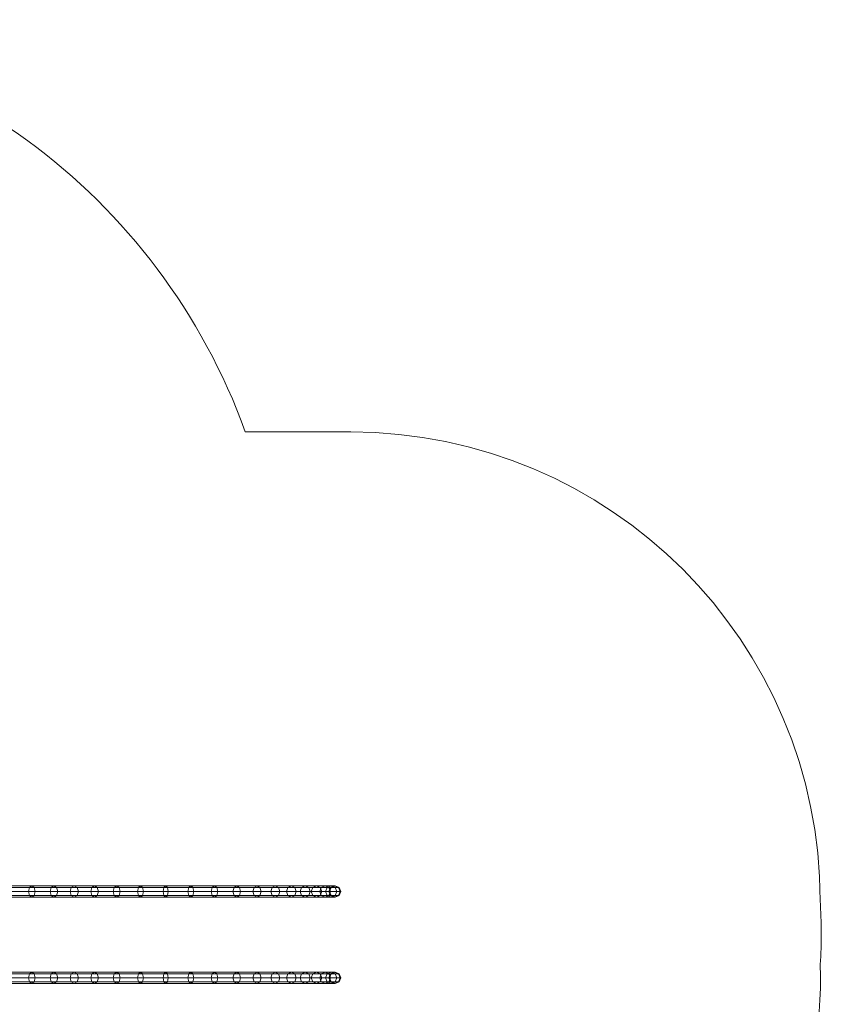
# Model space of a CAD drawing. Units: millimetres. Extents: x 729 to 8730, y 182 to 6883.
# Drawn here: x 6167 to 8730, y 3479 to 6628 of the extents above; entities that cross this region are included whole.
import ezdxf

# ---------------------------------------------------------------- set-up
doc = ezdxf.new("R2010")
doc.units = ezdxf.units.MM
doc.layers.add('beslag', color=254, linetype='Continuous', lineweight=9)
doc.layers.add('omkreds', color=7, linetype='Continuous', lineweight=9)

msp = doc.modelspace()

# ---------------------------------------------------------------- linework, layer by layer
at = {"layer": 'beslag'}
for points in [[(6123.1, 3853.3, 1531.2), (6198, 3853.3, 1481), (6194.9, 3840.5, 1476.8), (6120.3, 3840.5, 1526.6)], [(6129.7, 3858.6, 1542.1), (6205.6, 3858.6, 1491.3), (6198, 3853.3, 1481), (6123.1, 3853.3, 1531.2)], [(6136.2, 3853.3, 1553.1), (6213.2, 3853.3, 1501.6), (6205.6, 3858.6, 1491.3), (6129.7, 3858.6, 1542.1)], [(6139, 3840.5, 1557.6), (6216.4, 3840.5, 1505.9), (6213.2, 3853.3, 1501.6), (6136.2, 3853.3, 1553.1)], [(6198, 3853.3, 1481), (6267.8, 3853.3, 1424), (6264.3, 3840.5, 1420.1), (6194.9, 3840.5, 1476.8)], [(6205.6, 3858.6, 1491.3), (6276.4, 3858.6, 1433.5), (6267.8, 3853.3, 1424), (6198, 3853.3, 1481)], [(6213.2, 3853.3, 1501.6), (6285, 3853.3, 1443.1), (6276.4, 3858.6, 1433.5), (6205.6, 3858.6, 1491.3)], [(6216.4, 3840.5, 1505.9), (6288.5, 3840.5, 1447), (6285, 3853.3, 1443.1), (6213.2, 3853.3, 1501.6)], [(6267.8, 3853.3, 1424), (6331.8, 3853.3, 1360.5), (6327.9, 3840.5, 1357), (6264.3, 3840.5, 1420.1)], [(6276.4, 3858.6, 1433.5), (6341.3, 3858.6, 1369.2), (6331.8, 3853.3, 1360.5), (6267.8, 3853.3, 1424)], [(6285, 3853.3, 1443.1), (6350.7, 3853.3, 1377.8), (6341.3, 3858.6, 1369.2), (6276.4, 3858.6, 1433.5)], [(6288.5, 3840.5, 1447), (6354.6, 3840.5, 1381.4), (6350.7, 3853.3, 1377.8), (6285, 3853.3, 1443.1)], [(6394, 3840.5, 1291.4), (6327.9, 3840.5, 1357), (6331.8, 3853.3, 1360.5), (6397.6, 3853.3, 1295.3)], [(6397.6, 3853.3, 1295.3), (6331.8, 3853.3, 1360.5), (6341.3, 3858.6, 1369.2), (6406.2, 3858.6, 1304.8)], [(6406.2, 3858.6, 1304.8), (6341.3, 3858.6, 1369.2), (6350.7, 3853.3, 1377.8), (6414.7, 3853.3, 1314.3)], [(6414.7, 3853.3, 1314.3), (6350.7, 3853.3, 1377.8), (6354.6, 3840.5, 1381.4), (6418.3, 3840.5, 1318.3)], [(6466.2, 3840.5, 1232.5), (6394, 3840.5, 1291.4), (6397.6, 3853.3, 1295.3), (6469.3, 3853.3, 1236.7)], [(6469.3, 3853.3, 1236.7), (6397.6, 3853.3, 1295.3), (6406.2, 3858.6, 1304.8), (6476.9, 3858.6, 1247)], [(6476.9, 3858.6, 1247), (6406.2, 3858.6, 1304.8), (6414.7, 3853.3, 1314.3), (6484.6, 3853.3, 1257.3)], [(6484.6, 3853.3, 1257.3), (6414.7, 3853.3, 1314.3), (6418.3, 3840.5, 1318.3), (6487.7, 3840.5, 1261.6)], [(6543.6, 3840.5, 1180.7), (6466.2, 3840.5, 1232.5), (6469.3, 3853.3, 1236.7), (6546.3, 3853.3, 1185.3)], [(6546.3, 3853.3, 1185.3), (6469.3, 3853.3, 1236.7), (6476.9, 3858.6, 1247), (6552.9, 3858.6, 1196.2)], [(6552.9, 3858.6, 1196.2), (6476.9, 3858.6, 1247), (6484.6, 3853.3, 1257.3), (6559.5, 3853.3, 1207.2)], [(6559.5, 3853.3, 1207.2), (6484.6, 3853.3, 1257.3), (6487.7, 3840.5, 1261.6), (6562.2, 3840.5, 1211.7)], [(6625.6, 3840.5, 1136.7), (6543.6, 3840.5, 1180.7), (6546.3, 3853.3, 1185.3), (6627.9, 3853.3, 1141.5)], [(6627.9, 3853.3, 1141.5), (6546.3, 3853.3, 1185.3), (6552.9, 3858.6, 1196.2), (6633.4, 3858.6, 1153)], [(6633.4, 3858.6, 1153), (6552.9, 3858.6, 1196.2), (6559.5, 3853.3, 1207.2), (6638.9, 3853.3, 1164.6)], [(6638.9, 3853.3, 1164.6), (6559.5, 3853.3, 1207.2), (6562.2, 3840.5, 1211.7), (6641.2, 3840.5, 1169.3)], [(6627.9, 3853.3, 1141.5), (6707.4, 3853.3, 1098.8), (6704.6, 3840.5, 1094.3), (6625.6, 3840.5, 1136.7)], [(6633.4, 3858.6, 1153), (6713.9, 3858.6, 1109.8), (6707.4, 3853.3, 1098.8), (6627.9, 3853.3, 1141.5)], [(6638.9, 3853.3, 1164.6), (6720.5, 3853.3, 1120.7), (6713.9, 3858.6, 1109.8), (6633.4, 3858.6, 1153)], [(6641.2, 3840.5, 1169.3), (6723.3, 3840.5, 1125.3), (6720.5, 3853.3, 1120.7), (6638.9, 3853.3, 1164.6)], [(6707.4, 3853.3, 1098.8), (6782.3, 3853.3, 1048.7), (6779.1, 3840.5, 1044.4), (6704.6, 3840.5, 1094.3)], [(6713.9, 3858.6, 1109.8), (6789.9, 3858.6, 1059), (6782.3, 3853.3, 1048.7), (6707.4, 3853.3, 1098.8)], [(6720.5, 3853.3, 1120.7), (6797.5, 3853.3, 1069.3), (6789.9, 3858.6, 1059), (6713.9, 3858.6, 1109.8)], [(6723.3, 3840.5, 1125.3), (6800.7, 3840.5, 1073.5), (6797.5, 3853.3, 1069.3), (6720.5, 3853.3, 1120.7)], [(6782.3, 3853.3, 1048.7), (6852.1, 3853.3, 991.7), (6848.6, 3840.5, 987.7), (6779.1, 3840.5, 1044.4)], [(6789.9, 3858.6, 1059), (6860.7, 3858.6, 1001.2), (6852.1, 3853.3, 991.7), (6782.3, 3853.3, 1048.7)], [(6797.5, 3853.3, 1069.3), (6869.3, 3853.3, 1010.7), (6860.7, 3858.6, 1001.2), (6789.9, 3858.6, 1059)], [(6800.7, 3840.5, 1073.5), (6872.8, 3840.5, 1014.6), (6869.3, 3853.3, 1010.7), (6797.5, 3853.3, 1069.3)], [(6852.1, 3853.3, 991.7), (6916.1, 3853.3, 928.2), (6912.2, 3840.5, 924.6), (6848.6, 3840.5, 987.7)], [(6860.7, 3858.6, 1001.2), (6925.6, 3858.6, 936.8), (6916.1, 3853.3, 928.2), (6852.1, 3853.3, 991.7)], [(6869.3, 3853.3, 1010.7), (6935, 3853.3, 945.5), (6925.6, 3858.6, 936.8), (6860.7, 3858.6, 1001.2)], [(6872.8, 3840.5, 1014.6), (6938.9, 3840.5, 949.1), (6935, 3853.3, 945.5), (6869.3, 3853.3, 1010.7)], [(6916.1, 3853.3, 928.2), (6973.8, 3853.3, 858.9), (6969.6, 3840.5, 855.7), (6912.2, 3840.5, 924.6)], [(6925.6, 3858.6, 936.8), (6984, 3858.6, 866.6), (6973.8, 3853.3, 858.9), (6916.1, 3853.3, 928.2)], [(6935, 3853.3, 945.5), (6994.3, 3853.3, 874.3), (6984, 3858.6, 866.6), (6925.6, 3858.6, 936.8)], [(6938.9, 3840.5, 949.1), (6998.5, 3840.5, 877.5), (6994.3, 3853.3, 874.3), (6935, 3853.3, 945.5)], [(6973.8, 3853.3, 858.9), (7024.5, 3853.3, 784.3), (7020, 3840.5, 781.6), (6969.6, 3840.5, 855.7)], [(6984, 3858.6, 866.6), (7035.4, 3858.6, 791), (7024.5, 3853.3, 784.3), (6973.8, 3853.3, 858.9)], [(6994.3, 3853.3, 874.3), (7046.3, 3853.3, 797.7), (7035.4, 3858.6, 791), (6984, 3858.6, 866.6)], [(6998.5, 3840.5, 877.5), (7050.9, 3840.5, 800.5), (7046.3, 3853.3, 797.7), (6994.3, 3853.3, 874.3)], [(7024.5, 3853.3, 784.3), (7067.9, 3853.3, 705.3), (7063.2, 3840.5, 703), (7020, 3840.5, 781.6)], [(7035.4, 3858.6, 791), (7079.4, 3858.6, 710.9), (7067.9, 3853.3, 705.3), (7024.5, 3853.3, 784.3)], [(7046.3, 3853.3, 797.7), (7090.9, 3853.3, 716.5), (7079.4, 3858.6, 710.9), (7035.4, 3858.6, 791)], [(7050.9, 3840.5, 800.5), (7095.7, 3840.5, 718.9), (7090.9, 3853.3, 716.5), (7046.3, 3853.3, 797.7)], [(7067.9, 3853.3, 705.3), (7103.5, 3853.3, 622.5), (7098.5, 3840.5, 620.6), (7063.2, 3840.5, 703)], [(7079.4, 3858.6, 710.9), (7115.5, 3858.6, 626.9), (7103.5, 3853.3, 622.5), (7067.9, 3853.3, 705.3)], [(7090.9, 3853.3, 716.5), (7127.5, 3853.3, 631.4), (7115.5, 3858.6, 626.9), (7079.4, 3858.6, 710.9)], [(7095.7, 3840.5, 718.9), (7132.4, 3840.5, 633.3), (7127.5, 3853.3, 631.4), (7090.9, 3853.3, 716.5)], [(7103.5, 3853.3, 622.5), (7131, 3853.3, 536.6), (7125.9, 3840.5, 535.2), (7098.5, 3840.5, 620.6)], [(7115.5, 3858.6, 626.9), (7143.4, 3858.6, 539.9), (7131, 3853.3, 536.6), (7103.5, 3853.3, 622.5)], [(7127.5, 3853.3, 631.4), (7155.7, 3853.3, 543.2), (7143.4, 3858.6, 539.9), (7115.5, 3858.6, 626.9)], [(7131, 3853.3, 536.6), (7150.1, 3853.3, 448.5), (7144.9, 3840.5, 447.6), (7125.9, 3840.5, 535.2)], [(7132.4, 3840.5, 633.3), (7160.8, 3840.5, 544.6), (7155.7, 3853.3, 543.2), (7127.5, 3853.3, 631.4)], [(7143.4, 3858.6, 539.9), (7162.7, 3858.6, 450.6), (7150.1, 3853.3, 448.5), (7131, 3853.3, 536.6)], [(7155.7, 3853.3, 543.2), (7175.3, 3853.3, 452.7), (7162.7, 3858.6, 450.6), (7143.4, 3858.6, 539.9)], [(7150.1, 3853.3, 448.5), (7160.7, 3853.3, 359), (7155.4, 3840.5, 358.6), (7144.9, 3840.5, 447.6)], [(7162.7, 3858.6, 450.6), (7173.5, 3858.6, 359.9), (7160.7, 3853.3, 359), (7150.1, 3853.3, 448.5)], [(7160.7, 3853.3, 359), (7163, 3853.3, 293.4), (7157.7, 3840.5, 293.4), (7155.4, 3840.5, 358.6)], [(7160.8, 3840.5, 544.6), (7180.6, 3840.5, 453.6), (7175.3, 3853.3, 452.7), (7155.7, 3853.3, 543.2)], [(7163, 3853.3, -10.4), (7163, 3853.3, 293.4), (7157.7, 3840.5, 293.4), (7157.7, 3840.5, -10.4)], [(7173.5, 3858.6, 359.9), (7175.8, 3858.6, 293.4), (7163, 3853.3, 293.4), (7160.7, 3853.3, 359)], [(7175.3, 3853.3, 452.7), (7186.3, 3853.3, 360.8), (7173.5, 3858.6, 359.9), (7162.7, 3858.6, 450.6)], [(7175.8, 3858.6, -10.4), (7175.8, 3858.6, 293.4), (7163, 3853.3, 293.4), (7163, 3853.3, -10.4)], [(7186.3, 3853.3, 360.8), (7188.6, 3853.3, 293.4), (7175.8, 3858.6, 293.4), (7173.5, 3858.6, 359.9)], [(7180.6, 3840.5, 453.6), (7191.5, 3840.5, 361.1), (7186.3, 3853.3, 360.8), (7175.3, 3853.3, 452.7)], [(7188.6, 3853.3, -10.4), (7188.6, 3853.3, 293.4), (7175.8, 3858.6, 293.4), (7175.8, 3858.6, -10.4)], [(7191.5, 3840.5, 361.1), (7193.9, 3840.5, 293.4), (7188.6, 3853.3, 293.4), (7186.3, 3853.3, 360.8)], [(7193.9, 3840.5, -10.4), (7193.9, 3840.5, 293.4), (7188.6, 3853.3, 293.4), (7188.6, 3853.3, -10.4)], [(6120.3, 3840.5, 1526.6), (6194.9, 3840.5, 1476.8), (6198, 3827.7, 1481), (6123.1, 3827.7, 1531.2)], [(6123.1, 3827.7, 1531.2), (6198, 3827.7, 1481), (6205.6, 3822.4, 1491.3), (6129.7, 3822.4, 1542.1)], [(6129.7, 3822.4, 1542.1), (6205.6, 3822.4, 1491.3), (6213.2, 3827.7, 1501.6), (6136.2, 3827.7, 1553.1)], [(6136.2, 3827.7, 1553.1), (6213.2, 3827.7, 1501.6), (6216.4, 3840.5, 1505.9), (6139, 3840.5, 1557.6)], [(6194.9, 3840.5, 1476.8), (6264.3, 3840.5, 1420.1), (6267.8, 3827.7, 1424), (6198, 3827.7, 1481)], [(6198, 3827.7, 1481), (6267.8, 3827.7, 1424), (6276.4, 3822.4, 1433.5), (6205.6, 3822.4, 1491.3)], [(6205.6, 3822.4, 1491.3), (6276.4, 3822.4, 1433.5), (6285, 3827.7, 1443.1), (6213.2, 3827.7, 1501.6)], [(6213.2, 3827.7, 1501.6), (6285, 3827.7, 1443.1), (6288.5, 3840.5, 1447), (6216.4, 3840.5, 1505.9)], [(6264.3, 3840.5, 1420.1), (6327.9, 3840.5, 1357), (6331.8, 3827.7, 1360.5), (6267.8, 3827.7, 1424)], [(6267.8, 3827.7, 1424), (6331.8, 3827.7, 1360.5), (6341.3, 3822.4, 1369.2), (6276.4, 3822.4, 1433.5)], [(6276.4, 3822.4, 1433.5), (6341.3, 3822.4, 1369.2), (6350.7, 3827.7, 1377.8), (6285, 3827.7, 1443.1)], [(6285, 3827.7, 1443.1), (6350.7, 3827.7, 1377.8), (6354.6, 3840.5, 1381.4), (6288.5, 3840.5, 1447)], [(6397.6, 3827.7, 1295.3), (6331.8, 3827.7, 1360.5), (6327.9, 3840.5, 1357), (6394, 3840.5, 1291.4)], [(6406.2, 3822.4, 1304.8), (6341.3, 3822.4, 1369.2), (6331.8, 3827.7, 1360.5), (6397.6, 3827.7, 1295.3)], [(6414.7, 3827.7, 1314.3), (6350.7, 3827.7, 1377.8), (6341.3, 3822.4, 1369.2), (6406.2, 3822.4, 1304.8)], [(6418.3, 3840.5, 1318.3), (6354.6, 3840.5, 1381.4), (6350.7, 3827.7, 1377.8), (6414.7, 3827.7, 1314.3)], [(6469.3, 3827.7, 1236.7), (6397.6, 3827.7, 1295.3), (6394, 3840.5, 1291.4), (6466.2, 3840.5, 1232.5)], [(6476.9, 3822.4, 1247), (6406.2, 3822.4, 1304.8), (6397.6, 3827.7, 1295.3), (6469.3, 3827.7, 1236.7)], [(6484.6, 3827.7, 1257.3), (6414.7, 3827.7, 1314.3), (6406.2, 3822.4, 1304.8), (6476.9, 3822.4, 1247)], [(6487.7, 3840.5, 1261.6), (6418.3, 3840.5, 1318.3), (6414.7, 3827.7, 1314.3), (6484.6, 3827.7, 1257.3)], [(6546.3, 3827.7, 1185.3), (6469.3, 3827.7, 1236.7), (6466.2, 3840.5, 1232.5), (6543.6, 3840.5, 1180.7)], [(6552.9, 3822.4, 1196.2), (6476.9, 3822.4, 1247), (6469.3, 3827.7, 1236.7), (6546.3, 3827.7, 1185.3)], [(6559.5, 3827.7, 1207.2), (6484.6, 3827.7, 1257.3), (6476.9, 3822.4, 1247), (6552.9, 3822.4, 1196.2)], [(6562.2, 3840.5, 1211.7), (6487.7, 3840.5, 1261.6), (6484.6, 3827.7, 1257.3), (6559.5, 3827.7, 1207.2)], [(6627.9, 3827.7, 1141.5), (6546.3, 3827.7, 1185.3), (6543.6, 3840.5, 1180.7), (6625.6, 3840.5, 1136.7)], [(6633.4, 3822.4, 1153), (6552.9, 3822.4, 1196.2), (6546.3, 3827.7, 1185.3), (6627.9, 3827.7, 1141.5)], [(6638.9, 3827.7, 1164.6), (6559.5, 3827.7, 1207.2), (6552.9, 3822.4, 1196.2), (6633.4, 3822.4, 1153)], [(6641.2, 3840.5, 1169.3), (6562.2, 3840.5, 1211.7), (6559.5, 3827.7, 1207.2), (6638.9, 3827.7, 1164.6)], [(6625.6, 3840.5, 1136.7), (6704.6, 3840.5, 1094.3), (6707.4, 3827.7, 1098.8), (6627.9, 3827.7, 1141.5)], [(6627.9, 3827.7, 1141.5), (6707.4, 3827.7, 1098.8), (6713.9, 3822.4, 1109.8), (6633.4, 3822.4, 1153)], [(6633.4, 3822.4, 1153), (6713.9, 3822.4, 1109.8), (6720.5, 3827.7, 1120.7), (6638.9, 3827.7, 1164.6)], [(6638.9, 3827.7, 1164.6), (6720.5, 3827.7, 1120.7), (6723.3, 3840.5, 1125.3), (6641.2, 3840.5, 1169.3)], [(6704.6, 3840.5, 1094.3), (6779.1, 3840.5, 1044.4), (6782.3, 3827.7, 1048.7), (6707.4, 3827.7, 1098.8)], [(6707.4, 3827.7, 1098.8), (6782.3, 3827.7, 1048.7), (6789.9, 3822.4, 1059), (6713.9, 3822.4, 1109.8)], [(6713.9, 3822.4, 1109.8), (6789.9, 3822.4, 1059), (6797.5, 3827.7, 1069.3), (6720.5, 3827.7, 1120.7)], [(6720.5, 3827.7, 1120.7), (6797.5, 3827.7, 1069.3), (6800.7, 3840.5, 1073.5), (6723.3, 3840.5, 1125.3)], [(6779.1, 3840.5, 1044.4), (6848.6, 3840.5, 987.7), (6852.1, 3827.7, 991.7), (6782.3, 3827.7, 1048.7)], [(6782.3, 3827.7, 1048.7), (6852.1, 3827.7, 991.7), (6860.7, 3822.4, 1001.2), (6789.9, 3822.4, 1059)], [(6789.9, 3822.4, 1059), (6860.7, 3822.4, 1001.2), (6869.3, 3827.7, 1010.7), (6797.5, 3827.7, 1069.3)], [(6797.5, 3827.7, 1069.3), (6869.3, 3827.7, 1010.7), (6872.8, 3840.5, 1014.6), (6800.7, 3840.5, 1073.5)], [(6848.6, 3840.5, 987.7), (6912.2, 3840.5, 924.6), (6916.1, 3827.7, 928.2), (6852.1, 3827.7, 991.7)], [(6852.1, 3827.7, 991.7), (6916.1, 3827.7, 928.2), (6925.6, 3822.4, 936.8), (6860.7, 3822.4, 1001.2)], [(6860.7, 3822.4, 1001.2), (6925.6, 3822.4, 936.8), (6935, 3827.7, 945.5), (6869.3, 3827.7, 1010.7)], [(6869.3, 3827.7, 1010.7), (6935, 3827.7, 945.5), (6938.9, 3840.5, 949.1), (6872.8, 3840.5, 1014.6)], [(6912.2, 3840.5, 924.6), (6969.6, 3840.5, 855.7), (6973.8, 3827.7, 858.9), (6916.1, 3827.7, 928.2)], [(6916.1, 3827.7, 928.2), (6973.8, 3827.7, 858.9), (6984, 3822.4, 866.6), (6925.6, 3822.4, 936.8)], [(6925.6, 3822.4, 936.8), (6984, 3822.4, 866.6), (6994.3, 3827.7, 874.3), (6935, 3827.7, 945.5)], [(6935, 3827.7, 945.5), (6994.3, 3827.7, 874.3), (6998.5, 3840.5, 877.5), (6938.9, 3840.5, 949.1)], [(6969.6, 3840.5, 855.7), (7020, 3840.5, 781.6), (7024.5, 3827.7, 784.3), (6973.8, 3827.7, 858.9)], [(6973.8, 3827.7, 858.9), (7024.5, 3827.7, 784.3), (7035.4, 3822.4, 791), (6984, 3822.4, 866.6)], [(6984, 3822.4, 866.6), (7035.4, 3822.4, 791), (7046.3, 3827.7, 797.7), (6994.3, 3827.7, 874.3)], [(6994.3, 3827.7, 874.3), (7046.3, 3827.7, 797.7), (7050.9, 3840.5, 800.5), (6998.5, 3840.5, 877.5)], [(7020, 3840.5, 781.6), (7063.2, 3840.5, 703), (7067.9, 3827.7, 705.3), (7024.5, 3827.7, 784.3)], [(7024.5, 3827.7, 784.3), (7067.9, 3827.7, 705.3), (7079.4, 3822.4, 710.9), (7035.4, 3822.4, 791)], [(7035.4, 3822.4, 791), (7079.4, 3822.4, 710.9), (7090.9, 3827.7, 716.5), (7046.3, 3827.7, 797.7)], [(7046.3, 3827.7, 797.7), (7090.9, 3827.7, 716.5), (7095.7, 3840.5, 718.9), (7050.9, 3840.5, 800.5)], [(7063.2, 3840.5, 703), (7098.5, 3840.5, 620.6), (7103.5, 3827.7, 622.5), (7067.9, 3827.7, 705.3)], [(7067.9, 3827.7, 705.3), (7103.5, 3827.7, 622.5), (7115.5, 3822.4, 626.9), (7079.4, 3822.4, 710.9)], [(7079.4, 3822.4, 710.9), (7115.5, 3822.4, 626.9), (7127.5, 3827.7, 631.4), (7090.9, 3827.7, 716.5)], [(7090.9, 3827.7, 716.5), (7127.5, 3827.7, 631.4), (7132.4, 3840.5, 633.3), (7095.7, 3840.5, 718.9)], [(7098.5, 3840.5, 620.6), (7125.9, 3840.5, 535.2), (7131, 3827.7, 536.6), (7103.5, 3827.7, 622.5)], [(7103.5, 3827.7, 622.5), (7131, 3827.7, 536.6), (7143.4, 3822.4, 539.9), (7115.5, 3822.4, 626.9)], [(7115.5, 3822.4, 626.9), (7143.4, 3822.4, 539.9), (7155.7, 3827.7, 543.2), (7127.5, 3827.7, 631.4)], [(7125.9, 3840.5, 535.2), (7144.9, 3840.5, 447.6), (7150.1, 3827.7, 448.5), (7131, 3827.7, 536.6)], [(7127.5, 3827.7, 631.4), (7155.7, 3827.7, 543.2), (7160.8, 3840.5, 544.6), (7132.4, 3840.5, 633.3)], [(7131, 3827.7, 536.6), (7150.1, 3827.7, 448.5), (7162.7, 3822.4, 450.6), (7143.4, 3822.4, 539.9)], [(7143.4, 3822.4, 539.9), (7162.7, 3822.4, 450.6), (7175.3, 3827.7, 452.7), (7155.7, 3827.7, 543.2)], [(7144.9, 3840.5, 447.6), (7155.4, 3840.5, 358.6), (7160.7, 3827.7, 359), (7150.1, 3827.7, 448.5)], [(7150.1, 3827.7, 448.5), (7160.7, 3827.7, 359), (7173.5, 3822.4, 359.9), (7162.7, 3822.4, 450.6)], [(7155.4, 3840.5, 358.6), (7157.7, 3840.5, 293.4), (7163, 3827.7, 293.4), (7160.7, 3827.7, 359)], [(7155.7, 3827.7, 543.2), (7175.3, 3827.7, 452.7), (7180.6, 3840.5, 453.6), (7160.8, 3840.5, 544.6)], [(7157.7, 3840.5, -10.4), (7157.7, 3840.5, 293.4), (7163, 3827.7, 293.4), (7163, 3827.7, -10.4)], [(7160.7, 3827.7, 359), (7163, 3827.7, 293.4), (7175.8, 3822.4, 293.4), (7173.5, 3822.4, 359.9)], [(7162.7, 3822.4, 450.6), (7173.5, 3822.4, 359.9), (7186.3, 3827.7, 360.8), (7175.3, 3827.7, 452.7)], [(7163, 3827.7, -10.4), (7163, 3827.7, 293.4), (7175.8, 3822.4, 293.4), (7175.8, 3822.4, -10.4)], [(7173.5, 3822.4, 359.9), (7175.8, 3822.4, 293.4), (7188.6, 3827.7, 293.4), (7186.3, 3827.7, 360.8)], [(7175.3, 3827.7, 452.7), (7186.3, 3827.7, 360.8), (7191.5, 3840.5, 361.1), (7180.6, 3840.5, 453.6)], [(7175.8, 3822.4, -10.4), (7175.8, 3822.4, 293.4), (7188.6, 3827.7, 293.4), (7188.6, 3827.7, -10.4)], [(7186.3, 3827.7, 360.8), (7188.6, 3827.7, 293.4), (7193.9, 3840.5, 293.4), (7191.5, 3840.5, 361.1)], [(7188.6, 3827.7, -10.4), (7188.6, 3827.7, 293.4), (7193.9, 3840.5, 293.4), (7193.9, 3840.5, -10.4)], [(6123.1, 3577.1, 1531.2), (6198, 3577.1, 1481), (6194.9, 3564.3, 1476.8), (6120.3, 3564.3, 1526.6)], [(6120.3, 3564.3, 1526.6), (6194.9, 3564.3, 1476.8), (6198, 3551.5, 1481), (6123.1, 3551.5, 1531.2)], [(6129.7, 3582.4, 1542.1), (6205.6, 3582.4, 1491.3), (6198, 3577.1, 1481), (6123.1, 3577.1, 1531.2)], [(6136.2, 3577.1, 1553.1), (6213.2, 3577.1, 1501.6), (6205.6, 3582.4, 1491.3), (6129.7, 3582.4, 1542.1)], [(6139, 3564.3, 1557.6), (6216.4, 3564.3, 1505.9), (6213.2, 3577.1, 1501.6), (6136.2, 3577.1, 1553.1)], [(6136.2, 3551.5, 1553.1), (6213.2, 3551.5, 1501.6), (6216.4, 3564.3, 1505.9), (6139, 3564.3, 1557.6)], [(6198, 3577.1, 1481), (6267.8, 3577.1, 1424), (6264.3, 3564.3, 1420.1), (6194.9, 3564.3, 1476.8)], [(6194.9, 3564.3, 1476.8), (6264.3, 3564.3, 1420.1), (6267.8, 3551.5, 1424), (6198, 3551.5, 1481)], [(6205.6, 3582.4, 1491.3), (6276.4, 3582.4, 1433.5), (6267.8, 3577.1, 1424), (6198, 3577.1, 1481)], [(6213.2, 3577.1, 1501.6), (6285, 3577.1, 1443.1), (6276.4, 3582.4, 1433.5), (6205.6, 3582.4, 1491.3)], [(6216.4, 3564.3, 1505.9), (6288.5, 3564.3, 1447), (6285, 3577.1, 1443.1), (6213.2, 3577.1, 1501.6)], [(6213.2, 3551.5, 1501.6), (6285, 3551.5, 1443.1), (6288.5, 3564.3, 1447), (6216.4, 3564.3, 1505.9)], [(6267.8, 3577.1, 1424), (6331.8, 3577.1, 1360.5), (6327.9, 3564.3, 1357), (6264.3, 3564.3, 1420.1)], [(6264.3, 3564.3, 1420.1), (6327.9, 3564.3, 1357), (6331.8, 3551.5, 1360.5), (6267.8, 3551.5, 1424)], [(6276.4, 3582.4, 1433.5), (6341.3, 3582.4, 1369.2), (6331.8, 3577.1, 1360.5), (6267.8, 3577.1, 1424)], [(6285, 3577.1, 1443.1), (6350.7, 3577.1, 1377.8), (6341.3, 3582.4, 1369.2), (6276.4, 3582.4, 1433.5)], [(6288.5, 3564.3, 1447), (6354.6, 3564.3, 1381.4), (6350.7, 3577.1, 1377.8), (6285, 3577.1, 1443.1)], [(6285, 3551.5, 1443.1), (6350.7, 3551.5, 1377.8), (6354.6, 3564.3, 1381.4), (6288.5, 3564.3, 1447)], [(6394, 3564.3, 1291.4), (6327.9, 3564.3, 1357), (6331.8, 3577.1, 1360.5), (6397.6, 3577.1, 1295.3)], [(6397.6, 3551.5, 1295.3), (6331.8, 3551.5, 1360.5), (6327.9, 3564.3, 1357), (6394, 3564.3, 1291.4)], [(6397.6, 3577.1, 1295.3), (6331.8, 3577.1, 1360.5), (6341.3, 3582.4, 1369.2), (6406.2, 3582.4, 1304.8)], [(6406.2, 3582.4, 1304.8), (6341.3, 3582.4, 1369.2), (6350.7, 3577.1, 1377.8), (6414.7, 3577.1, 1314.3)], [(6414.7, 3577.1, 1314.3), (6350.7, 3577.1, 1377.8), (6354.6, 3564.3, 1381.4), (6418.3, 3564.3, 1318.3)], [(6418.3, 3564.3, 1318.3), (6354.6, 3564.3, 1381.4), (6350.7, 3551.5, 1377.8), (6414.7, 3551.5, 1314.3)], [(6466.2, 3564.3, 1232.5), (6394, 3564.3, 1291.4), (6397.6, 3577.1, 1295.3), (6469.3, 3577.1, 1236.7)], [(6469.3, 3551.5, 1236.7), (6397.6, 3551.5, 1295.3), (6394, 3564.3, 1291.4), (6466.2, 3564.3, 1232.5)], [(6469.3, 3577.1, 1236.7), (6397.6, 3577.1, 1295.3), (6406.2, 3582.4, 1304.8), (6476.9, 3582.4, 1247)], [(6476.9, 3582.4, 1247), (6406.2, 3582.4, 1304.8), (6414.7, 3577.1, 1314.3), (6484.6, 3577.1, 1257.3)], [(6484.6, 3577.1, 1257.3), (6414.7, 3577.1, 1314.3), (6418.3, 3564.3, 1318.3), (6487.7, 3564.3, 1261.6)], [(6487.7, 3564.3, 1261.6), (6418.3, 3564.3, 1318.3), (6414.7, 3551.5, 1314.3), (6484.6, 3551.5, 1257.3)], [(6543.6, 3564.3, 1180.7), (6466.2, 3564.3, 1232.5), (6469.3, 3577.1, 1236.7), (6546.3, 3577.1, 1185.3)], [(6546.3, 3551.5, 1185.3), (6469.3, 3551.5, 1236.7), (6466.2, 3564.3, 1232.5), (6543.6, 3564.3, 1180.7)], [(6546.3, 3577.1, 1185.3), (6469.3, 3577.1, 1236.7), (6476.9, 3582.4, 1247), (6552.9, 3582.4, 1196.2)], [(6552.9, 3582.4, 1196.2), (6476.9, 3582.4, 1247), (6484.6, 3577.1, 1257.3), (6559.5, 3577.1, 1207.2)], [(6559.5, 3577.1, 1207.2), (6484.6, 3577.1, 1257.3), (6487.7, 3564.3, 1261.6), (6562.2, 3564.3, 1211.7)], [(6562.2, 3564.3, 1211.7), (6487.7, 3564.3, 1261.6), (6484.6, 3551.5, 1257.3), (6559.5, 3551.5, 1207.2)], [(6625.6, 3564.3, 1136.7), (6543.6, 3564.3, 1180.7), (6546.3, 3577.1, 1185.3), (6627.9, 3577.1, 1141.5)], [(6627.9, 3551.5, 1141.5), (6546.3, 3551.5, 1185.3), (6543.6, 3564.3, 1180.7), (6625.6, 3564.3, 1136.7)], [(6627.9, 3577.1, 1141.5), (6546.3, 3577.1, 1185.3), (6552.9, 3582.4, 1196.2), (6633.4, 3582.4, 1153)], [(6633.4, 3582.4, 1153), (6552.9, 3582.4, 1196.2), (6559.5, 3577.1, 1207.2), (6638.9, 3577.1, 1164.6)], [(6638.9, 3577.1, 1164.6), (6559.5, 3577.1, 1207.2), (6562.2, 3564.3, 1211.7), (6641.2, 3564.3, 1169.3)], [(6641.2, 3564.3, 1169.3), (6562.2, 3564.3, 1211.7), (6559.5, 3551.5, 1207.2), (6638.9, 3551.5, 1164.6)], [(6627.9, 3577.1, 1141.5), (6707.4, 3577.1, 1098.8), (6704.6, 3564.3, 1094.3), (6625.6, 3564.3, 1136.7)], [(6625.6, 3564.3, 1136.7), (6704.6, 3564.3, 1094.3), (6707.4, 3551.5, 1098.8), (6627.9, 3551.5, 1141.5)], [(6633.4, 3582.4, 1153), (6713.9, 3582.4, 1109.8), (6707.4, 3577.1, 1098.8), (6627.9, 3577.1, 1141.5)], [(6638.9, 3577.1, 1164.6), (6720.5, 3577.1, 1120.7), (6713.9, 3582.4, 1109.8), (6633.4, 3582.4, 1153)], [(6641.2, 3564.3, 1169.3), (6723.3, 3564.3, 1125.3), (6720.5, 3577.1, 1120.7), (6638.9, 3577.1, 1164.6)], [(6638.9, 3551.5, 1164.6), (6720.5, 3551.5, 1120.7), (6723.3, 3564.3, 1125.3), (6641.2, 3564.3, 1169.3)], [(6707.4, 3577.1, 1098.8), (6782.3, 3577.1, 1048.7), (6779.1, 3564.3, 1044.4), (6704.6, 3564.3, 1094.3)], [(6704.6, 3564.3, 1094.3), (6779.1, 3564.3, 1044.4), (6782.3, 3551.5, 1048.7), (6707.4, 3551.5, 1098.8)], [(6713.9, 3582.4, 1109.8), (6789.9, 3582.4, 1059), (6782.3, 3577.1, 1048.7), (6707.4, 3577.1, 1098.8)], [(6720.5, 3577.1, 1120.7), (6797.5, 3577.1, 1069.3), (6789.9, 3582.4, 1059), (6713.9, 3582.4, 1109.8)], [(6723.3, 3564.3, 1125.3), (6800.7, 3564.3, 1073.5), (6797.5, 3577.1, 1069.3), (6720.5, 3577.1, 1120.7)], [(6720.5, 3551.5, 1120.7), (6797.5, 3551.5, 1069.3), (6800.7, 3564.3, 1073.5), (6723.3, 3564.3, 1125.3)], [(6782.3, 3577.1, 1048.7), (6852.1, 3577.1, 991.7), (6848.6, 3564.3, 987.7), (6779.1, 3564.3, 1044.4)], [(6779.1, 3564.3, 1044.4), (6848.6, 3564.3, 987.7), (6852.1, 3551.5, 991.7), (6782.3, 3551.5, 1048.7)], [(6789.9, 3582.4, 1059), (6860.7, 3582.4, 1001.2), (6852.1, 3577.1, 991.7), (6782.3, 3577.1, 1048.7)], [(6797.5, 3577.1, 1069.3), (6869.3, 3577.1, 1010.7), (6860.7, 3582.4, 1001.2), (6789.9, 3582.4, 1059)], [(6800.7, 3564.3, 1073.5), (6872.8, 3564.3, 1014.6), (6869.3, 3577.1, 1010.7), (6797.5, 3577.1, 1069.3)], [(6797.5, 3551.5, 1069.3), (6869.3, 3551.5, 1010.7), (6872.8, 3564.3, 1014.6), (6800.7, 3564.3, 1073.5)], [(6852.1, 3577.1, 991.7), (6916.1, 3577.1, 928.2), (6912.2, 3564.3, 924.6), (6848.6, 3564.3, 987.7)], [(6848.6, 3564.3, 987.7), (6912.2, 3564.3, 924.6), (6916.1, 3551.5, 928.2), (6852.1, 3551.5, 991.7)], [(6860.7, 3582.4, 1001.2), (6925.6, 3582.4, 936.8), (6916.1, 3577.1, 928.2), (6852.1, 3577.1, 991.7)], [(6869.3, 3577.1, 1010.7), (6935, 3577.1, 945.5), (6925.6, 3582.4, 936.8), (6860.7, 3582.4, 1001.2)], [(6872.8, 3564.3, 1014.6), (6938.9, 3564.3, 949.1), (6935, 3577.1, 945.5), (6869.3, 3577.1, 1010.7)], [(6869.3, 3551.5, 1010.7), (6935, 3551.5, 945.5), (6938.9, 3564.3, 949.1), (6872.8, 3564.3, 1014.6)], [(6916.1, 3577.1, 928.2), (6973.8, 3577.1, 858.9), (6969.6, 3564.3, 855.7), (6912.2, 3564.3, 924.6)], [(6912.2, 3564.3, 924.6), (6969.6, 3564.3, 855.7), (6973.8, 3551.5, 858.9), (6916.1, 3551.5, 928.2)], [(6925.6, 3582.4, 936.8), (6984, 3582.4, 866.6), (6973.8, 3577.1, 858.9), (6916.1, 3577.1, 928.2)], [(6935, 3577.1, 945.5), (6994.3, 3577.1, 874.3), (6984, 3582.4, 866.6), (6925.6, 3582.4, 936.8)], [(6938.9, 3564.3, 949.1), (6998.5, 3564.3, 877.5), (6994.3, 3577.1, 874.3), (6935, 3577.1, 945.5)], [(6935, 3551.5, 945.5), (6994.3, 3551.5, 874.3), (6998.5, 3564.3, 877.5), (6938.9, 3564.3, 949.1)], [(6973.8, 3577.1, 858.9), (7024.5, 3577.1, 784.3), (7020, 3564.3, 781.6), (6969.6, 3564.3, 855.7)], [(6969.6, 3564.3, 855.7), (7020, 3564.3, 781.6), (7024.5, 3551.5, 784.3), (6973.8, 3551.5, 858.9)], [(6984, 3582.4, 866.6), (7035.4, 3582.4, 791), (7024.5, 3577.1, 784.3), (6973.8, 3577.1, 858.9)], [(6994.3, 3577.1, 874.3), (7046.3, 3577.1, 797.7), (7035.4, 3582.4, 791), (6984, 3582.4, 866.6)], [(6998.5, 3564.3, 877.5), (7050.9, 3564.3, 800.5), (7046.3, 3577.1, 797.7), (6994.3, 3577.1, 874.3)], [(6994.3, 3551.5, 874.3), (7046.3, 3551.5, 797.7), (7050.9, 3564.3, 800.5), (6998.5, 3564.3, 877.5)], [(7024.5, 3577.1, 784.3), (7067.9, 3577.1, 705.3), (7063.2, 3564.3, 703), (7020, 3564.3, 781.6)], [(7020, 3564.3, 781.6), (7063.2, 3564.3, 703), (7067.9, 3551.5, 705.3), (7024.5, 3551.5, 784.3)], [(7035.4, 3582.4, 791), (7079.4, 3582.4, 710.9), (7067.9, 3577.1, 705.3), (7024.5, 3577.1, 784.3)], [(7046.3, 3577.1, 797.7), (7090.9, 3577.1, 716.5), (7079.4, 3582.4, 710.9), (7035.4, 3582.4, 791)], [(7050.9, 3564.3, 800.5), (7095.7, 3564.3, 718.9), (7090.9, 3577.1, 716.5), (7046.3, 3577.1, 797.7)], [(7046.3, 3551.5, 797.7), (7090.9, 3551.5, 716.5), (7095.7, 3564.3, 718.9), (7050.9, 3564.3, 800.5)], [(7067.9, 3577.1, 705.3), (7103.5, 3577.1, 622.5), (7098.5, 3564.3, 620.6), (7063.2, 3564.3, 703)], [(7063.2, 3564.3, 703), (7098.5, 3564.3, 620.6), (7103.5, 3551.5, 622.5), (7067.9, 3551.5, 705.3)], [(7079.4, 3582.4, 710.9), (7115.5, 3582.4, 626.9), (7103.5, 3577.1, 622.5), (7067.9, 3577.1, 705.3)], [(7090.9, 3577.1, 716.5), (7127.5, 3577.1, 631.4), (7115.5, 3582.4, 626.9), (7079.4, 3582.4, 710.9)], [(7095.7, 3564.3, 718.9), (7132.4, 3564.3, 633.3), (7127.5, 3577.1, 631.4), (7090.9, 3577.1, 716.5)], [(7090.9, 3551.5, 716.5), (7127.5, 3551.5, 631.4), (7132.4, 3564.3, 633.3), (7095.7, 3564.3, 718.9)], [(7103.5, 3577.1, 622.5), (7131, 3577.1, 536.6), (7125.9, 3564.3, 535.2), (7098.5, 3564.3, 620.6)], [(7098.5, 3564.3, 620.6), (7125.9, 3564.3, 535.2), (7131, 3551.5, 536.6), (7103.5, 3551.5, 622.5)], [(7115.5, 3582.4, 626.9), (7143.4, 3582.4, 539.9), (7131, 3577.1, 536.6), (7103.5, 3577.1, 622.5)], [(7127.5, 3577.1, 631.4), (7155.7, 3577.1, 543.2), (7143.4, 3582.4, 539.9), (7115.5, 3582.4, 626.9)], [(7131, 3577.1, 536.6), (7150.1, 3577.1, 448.5), (7144.9, 3564.3, 447.6), (7125.9, 3564.3, 535.2)], [(7125.9, 3564.3, 535.2), (7144.9, 3564.3, 447.6), (7150.1, 3551.5, 448.5), (7131, 3551.5, 536.6)], [(7132.4, 3564.3, 633.3), (7160.8, 3564.3, 544.6), (7155.7, 3577.1, 543.2), (7127.5, 3577.1, 631.4)], [(7127.5, 3551.5, 631.4), (7155.7, 3551.5, 543.2), (7160.8, 3564.3, 544.6), (7132.4, 3564.3, 633.3)], [(7143.4, 3582.4, 539.9), (7162.7, 3582.4, 450.6), (7150.1, 3577.1, 448.5), (7131, 3577.1, 536.6)], [(7155.7, 3577.1, 543.2), (7175.3, 3577.1, 452.7), (7162.7, 3582.4, 450.6), (7143.4, 3582.4, 539.9)], [(7150.1, 3577.1, 448.5), (7160.7, 3577.1, 359), (7155.4, 3564.3, 358.6), (7144.9, 3564.3, 447.6)], [(7144.9, 3564.3, 447.6), (7155.4, 3564.3, 358.6), (7160.7, 3551.5, 359), (7150.1, 3551.5, 448.5)], [(7162.7, 3582.4, 450.6), (7173.5, 3582.4, 359.9), (7160.7, 3577.1, 359), (7150.1, 3577.1, 448.5)], [(7160.7, 3577.1, 359), (7163, 3577.1, 293.4), (7157.7, 3564.3, 293.4), (7155.4, 3564.3, 358.6)], [(7155.4, 3564.3, 358.6), (7157.7, 3564.3, 293.4), (7163, 3551.5, 293.4), (7160.7, 3551.5, 359)], [(7160.8, 3564.3, 544.6), (7180.6, 3564.3, 453.6), (7175.3, 3577.1, 452.7), (7155.7, 3577.1, 543.2)], [(7155.7, 3551.5, 543.2), (7175.3, 3551.5, 452.7), (7180.6, 3564.3, 453.6), (7160.8, 3564.3, 544.6)], [(7163, 3577.1, -10.4), (7163, 3577.1, 293.4), (7157.7, 3564.3, 293.4), (7157.7, 3564.3, -10.4)], [(7157.7, 3564.3, -10.4), (7157.7, 3564.3, 293.4), (7163, 3551.5, 293.4), (7163, 3551.5, -10.4)], [(7173.5, 3582.4, 359.9), (7175.8, 3582.4, 293.4), (7163, 3577.1, 293.4), (7160.7, 3577.1, 359)], [(7175.3, 3577.1, 452.7), (7186.3, 3577.1, 360.8), (7173.5, 3582.4, 359.9), (7162.7, 3582.4, 450.6)], [(7175.8, 3582.4, -10.4), (7175.8, 3582.4, 293.4), (7163, 3577.1, 293.4), (7163, 3577.1, -10.4)], [(7186.3, 3577.1, 360.8), (7188.6, 3577.1, 293.4), (7175.8, 3582.4, 293.4), (7173.5, 3582.4, 359.9)], [(7180.6, 3564.3, 453.6), (7191.5, 3564.3, 361.1), (7186.3, 3577.1, 360.8), (7175.3, 3577.1, 452.7)], [(7175.3, 3551.5, 452.7), (7186.3, 3551.5, 360.8), (7191.5, 3564.3, 361.1), (7180.6, 3564.3, 453.6)], [(7188.6, 3577.1, -10.4), (7188.6, 3577.1, 293.4), (7175.8, 3582.4, 293.4), (7175.8, 3582.4, -10.4)], [(7191.5, 3564.3, 361.1), (7193.9, 3564.3, 293.4), (7188.6, 3577.1, 293.4), (7186.3, 3577.1, 360.8)], [(7186.3, 3551.5, 360.8), (7188.6, 3551.5, 293.4), (7193.9, 3564.3, 293.4), (7191.5, 3564.3, 361.1)], [(7193.9, 3564.3, -10.4), (7193.9, 3564.3, 293.4), (7188.6, 3577.1, 293.4), (7188.6, 3577.1, -10.4)], [(7188.6, 3551.5, -10.4), (7188.6, 3551.5, 293.4), (7193.9, 3564.3, 293.4), (7193.9, 3564.3, -10.4)], [(6123.1, 3551.5, 1531.2), (6198, 3551.5, 1481), (6205.6, 3546.2, 1491.3), (6129.7, 3546.2, 1542.1)], [(6129.7, 3546.2, 1542.1), (6205.6, 3546.2, 1491.3), (6213.2, 3551.5, 1501.6), (6136.2, 3551.5, 1553.1)], [(6198, 3551.5, 1481), (6267.8, 3551.5, 1424), (6276.4, 3546.2, 1433.5), (6205.6, 3546.2, 1491.3)], [(6205.6, 3546.2, 1491.3), (6276.4, 3546.2, 1433.5), (6285, 3551.5, 1443.1), (6213.2, 3551.5, 1501.6)], [(6267.8, 3551.5, 1424), (6331.8, 3551.5, 1360.5), (6341.3, 3546.2, 1369.2), (6276.4, 3546.2, 1433.5)], [(6276.4, 3546.2, 1433.5), (6341.3, 3546.2, 1369.2), (6350.7, 3551.5, 1377.8), (6285, 3551.5, 1443.1)], [(6406.2, 3546.2, 1304.8), (6341.3, 3546.2, 1369.2), (6331.8, 3551.5, 1360.5), (6397.6, 3551.5, 1295.3)], [(6414.7, 3551.5, 1314.3), (6350.7, 3551.5, 1377.8), (6341.3, 3546.2, 1369.2), (6406.2, 3546.2, 1304.8)], [(6476.9, 3546.2, 1247), (6406.2, 3546.2, 1304.8), (6397.6, 3551.5, 1295.3), (6469.3, 3551.5, 1236.7)], [(6484.6, 3551.5, 1257.3), (6414.7, 3551.5, 1314.3), (6406.2, 3546.2, 1304.8), (6476.9, 3546.2, 1247)], [(6552.9, 3546.2, 1196.2), (6476.9, 3546.2, 1247), (6469.3, 3551.5, 1236.7), (6546.3, 3551.5, 1185.3)], [(6559.5, 3551.5, 1207.2), (6484.6, 3551.5, 1257.3), (6476.9, 3546.2, 1247), (6552.9, 3546.2, 1196.2)], [(6633.4, 3546.2, 1153), (6552.9, 3546.2, 1196.2), (6546.3, 3551.5, 1185.3), (6627.9, 3551.5, 1141.5)], [(6638.9, 3551.5, 1164.6), (6559.5, 3551.5, 1207.2), (6552.9, 3546.2, 1196.2), (6633.4, 3546.2, 1153)], [(6627.9, 3551.5, 1141.5), (6707.4, 3551.5, 1098.8), (6713.9, 3546.2, 1109.8), (6633.4, 3546.2, 1153)], [(6633.4, 3546.2, 1153), (6713.9, 3546.2, 1109.8), (6720.5, 3551.5, 1120.7), (6638.9, 3551.5, 1164.6)], [(6707.4, 3551.5, 1098.8), (6782.3, 3551.5, 1048.7), (6789.9, 3546.2, 1059), (6713.9, 3546.2, 1109.8)], [(6713.9, 3546.2, 1109.8), (6789.9, 3546.2, 1059), (6797.5, 3551.5, 1069.3), (6720.5, 3551.5, 1120.7)], [(6782.3, 3551.5, 1048.7), (6852.1, 3551.5, 991.7), (6860.7, 3546.2, 1001.2), (6789.9, 3546.2, 1059)], [(6789.9, 3546.2, 1059), (6860.7, 3546.2, 1001.2), (6869.3, 3551.5, 1010.7), (6797.5, 3551.5, 1069.3)], [(6852.1, 3551.5, 991.7), (6916.1, 3551.5, 928.2), (6925.6, 3546.2, 936.8), (6860.7, 3546.2, 1001.2)], [(6860.7, 3546.2, 1001.2), (6925.6, 3546.2, 936.8), (6935, 3551.5, 945.5), (6869.3, 3551.5, 1010.7)], [(6916.1, 3551.5, 928.2), (6973.8, 3551.5, 858.9), (6984, 3546.2, 866.6), (6925.6, 3546.2, 936.8)], [(6925.6, 3546.2, 936.8), (6984, 3546.2, 866.6), (6994.3, 3551.5, 874.3), (6935, 3551.5, 945.5)], [(6973.8, 3551.5, 858.9), (7024.5, 3551.5, 784.3), (7035.4, 3546.2, 791), (6984, 3546.2, 866.6)], [(6984, 3546.2, 866.6), (7035.4, 3546.2, 791), (7046.3, 3551.5, 797.7), (6994.3, 3551.5, 874.3)], [(7024.5, 3551.5, 784.3), (7067.9, 3551.5, 705.3), (7079.4, 3546.2, 710.9), (7035.4, 3546.2, 791)], [(7035.4, 3546.2, 791), (7079.4, 3546.2, 710.9), (7090.9, 3551.5, 716.5), (7046.3, 3551.5, 797.7)], [(7067.9, 3551.5, 705.3), (7103.5, 3551.5, 622.5), (7115.5, 3546.2, 626.9), (7079.4, 3546.2, 710.9)], [(7079.4, 3546.2, 710.9), (7115.5, 3546.2, 626.9), (7127.5, 3551.5, 631.4), (7090.9, 3551.5, 716.5)], [(7103.5, 3551.5, 622.5), (7131, 3551.5, 536.6), (7143.4, 3546.2, 539.9), (7115.5, 3546.2, 626.9)], [(7115.5, 3546.2, 626.9), (7143.4, 3546.2, 539.9), (7155.7, 3551.5, 543.2), (7127.5, 3551.5, 631.4)], [(7131, 3551.5, 536.6), (7150.1, 3551.5, 448.5), (7162.7, 3546.2, 450.6), (7143.4, 3546.2, 539.9)], [(7143.4, 3546.2, 539.9), (7162.7, 3546.2, 450.6), (7175.3, 3551.5, 452.7), (7155.7, 3551.5, 543.2)], [(7150.1, 3551.5, 448.5), (7160.7, 3551.5, 359), (7173.5, 3546.2, 359.9), (7162.7, 3546.2, 450.6)], [(7160.7, 3551.5, 359), (7163, 3551.5, 293.4), (7175.8, 3546.2, 293.4), (7173.5, 3546.2, 359.9)], [(7162.7, 3546.2, 450.6), (7173.5, 3546.2, 359.9), (7186.3, 3551.5, 360.8), (7175.3, 3551.5, 452.7)], [(7163, 3551.5, -10.4), (7163, 3551.5, 293.4), (7175.8, 3546.2, 293.4), (7175.8, 3546.2, -10.4)], [(7173.5, 3546.2, 359.9), (7175.8, 3546.2, 293.4), (7188.6, 3551.5, 293.4), (7186.3, 3551.5, 360.8)], [(7175.8, 3546.2, -10.4), (7175.8, 3546.2, 293.4), (7188.6, 3551.5, 293.4), (7188.6, 3551.5, -10.4)]]:
    msp.add_3dface(points, dxfattribs=at)
at = {"layer": 'beslag', "invisible_edges": 12}
for points in [[(6331.8, 3853.3, 1360.5), (6327.9, 3840.5, 1357), (6331.8, 3827.7, 1360.5), (6331.8, 3853.3, 1360.5)], [(6331.8, 3827.7, 1360.5), (6327.9, 3840.5, 1357), (6331.8, 3853.3, 1360.5), (6331.8, 3827.7, 1360.5)], [(6350.7, 3853.3, 1377.8), (6341.3, 3858.6, 1369.2), (6331.8, 3853.3, 1360.5), (6350.7, 3853.3, 1377.8)], [(6331.8, 3853.3, 1360.5), (6341.3, 3858.6, 1369.2), (6350.7, 3853.3, 1377.8), (6331.8, 3853.3, 1360.5)], [(6350.7, 3827.7, 1377.8), (6354.6, 3840.5, 1381.4), (6350.7, 3853.3, 1377.8), (6350.7, 3827.7, 1377.8)], [(6350.7, 3853.3, 1377.8), (6354.6, 3840.5, 1381.4), (6350.7, 3827.7, 1377.8), (6350.7, 3853.3, 1377.8)], [(6627.9, 3853.3, 1141.5), (6625.6, 3840.5, 1136.7), (6627.9, 3827.7, 1141.5), (6627.9, 3853.3, 1141.5)], [(6627.9, 3827.7, 1141.5), (6625.6, 3840.5, 1136.7), (6627.9, 3853.3, 1141.5), (6627.9, 3827.7, 1141.5)], [(6638.9, 3853.3, 1164.6), (6633.4, 3858.6, 1153), (6627.9, 3853.3, 1141.5), (6638.9, 3853.3, 1164.6)], [(6627.9, 3853.3, 1141.5), (6633.4, 3858.6, 1153), (6638.9, 3853.3, 1164.6), (6627.9, 3853.3, 1141.5)], [(6638.9, 3827.7, 1164.6), (6641.2, 3840.5, 1169.3), (6638.9, 3853.3, 1164.6), (6638.9, 3827.7, 1164.6)], [(6638.9, 3853.3, 1164.6), (6641.2, 3840.5, 1169.3), (6638.9, 3827.7, 1164.6), (6638.9, 3853.3, 1164.6)], [(7157.7, 3840.5, 293.4), (7163, 3853.3, 293.4), (7175.8, 3858.6, 293.4), (7157.7, 3840.5, 293.4)], [(7157.7, 3840.5, 293.4), (7163, 3853.3, 293.4), (7175.8, 3858.6, 293.4), (7157.7, 3840.5, 293.4)], [(7175.8, 3858.6, 293.4), (7188.6, 3853.3, 293.4), (7193.9, 3840.5, 293.4), (7175.8, 3858.6, 293.4)], [(7175.8, 3858.6, 293.4), (7188.6, 3853.3, 293.4), (7193.9, 3840.5, 293.4), (7175.8, 3858.6, 293.4)], [(6331.8, 3827.7, 1360.5), (6341.3, 3822.4, 1369.2), (6350.7, 3827.7, 1377.8), (6331.8, 3827.7, 1360.5)], [(6350.7, 3827.7, 1377.8), (6341.3, 3822.4, 1369.2), (6331.8, 3827.7, 1360.5), (6350.7, 3827.7, 1377.8)], [(6627.9, 3827.7, 1141.5), (6633.4, 3822.4, 1153), (6638.9, 3827.7, 1164.6), (6627.9, 3827.7, 1141.5)], [(6638.9, 3827.7, 1164.6), (6633.4, 3822.4, 1153), (6627.9, 3827.7, 1141.5), (6638.9, 3827.7, 1164.6)], [(7175.8, 3822.4, 293.4), (7163, 3827.7, 293.4), (7157.7, 3840.5, 293.4), (7175.8, 3822.4, 293.4)], [(7175.8, 3822.4, 293.4), (7163, 3827.7, 293.4), (7157.7, 3840.5, 293.4), (7175.8, 3822.4, 293.4)], [(7193.9, 3840.5, 293.4), (7188.6, 3827.7, 293.4), (7175.8, 3822.4, 293.4), (7193.9, 3840.5, 293.4)], [(7193.9, 3840.5, 293.4), (7188.6, 3827.7, 293.4), (7175.8, 3822.4, 293.4), (7193.9, 3840.5, 293.4)], [(6331.8, 3577.1, 1360.5), (6327.9, 3564.3, 1357), (6331.8, 3551.5, 1360.5), (6331.8, 3577.1, 1360.5)], [(6331.8, 3551.5, 1360.5), (6327.9, 3564.3, 1357), (6331.8, 3577.1, 1360.5), (6331.8, 3551.5, 1360.5)], [(6350.7, 3577.1, 1377.8), (6341.3, 3582.4, 1369.2), (6331.8, 3577.1, 1360.5), (6350.7, 3577.1, 1377.8)], [(6331.8, 3577.1, 1360.5), (6341.3, 3582.4, 1369.2), (6350.7, 3577.1, 1377.8), (6331.8, 3577.1, 1360.5)], [(6350.7, 3551.5, 1377.8), (6354.6, 3564.3, 1381.4), (6350.7, 3577.1, 1377.8), (6350.7, 3551.5, 1377.8)], [(6350.7, 3577.1, 1377.8), (6354.6, 3564.3, 1381.4), (6350.7, 3551.5, 1377.8), (6350.7, 3577.1, 1377.8)], [(6627.9, 3577.1, 1141.5), (6625.6, 3564.3, 1136.7), (6627.9, 3551.5, 1141.5), (6627.9, 3577.1, 1141.5)], [(6627.9, 3551.5, 1141.5), (6625.6, 3564.3, 1136.7), (6627.9, 3577.1, 1141.5), (6627.9, 3551.5, 1141.5)], [(6638.9, 3577.1, 1164.6), (6633.4, 3582.4, 1153), (6627.9, 3577.1, 1141.5), (6638.9, 3577.1, 1164.6)], [(6627.9, 3577.1, 1141.5), (6633.4, 3582.4, 1153), (6638.9, 3577.1, 1164.6), (6627.9, 3577.1, 1141.5)], [(6638.9, 3551.5, 1164.6), (6641.2, 3564.3, 1169.3), (6638.9, 3577.1, 1164.6), (6638.9, 3551.5, 1164.6)], [(6638.9, 3577.1, 1164.6), (6641.2, 3564.3, 1169.3), (6638.9, 3551.5, 1164.6), (6638.9, 3577.1, 1164.6)], [(7157.7, 3564.3, 293.4), (7163, 3577.1, 293.4), (7175.8, 3582.4, 293.4), (7157.7, 3564.3, 293.4)], [(7157.7, 3564.3, 293.4), (7163, 3577.1, 293.4), (7175.8, 3582.4, 293.4), (7157.7, 3564.3, 293.4)], [(7175.8, 3546.2, 293.4), (7163, 3551.5, 293.4), (7157.7, 3564.3, 293.4), (7175.8, 3546.2, 293.4)], [(7175.8, 3546.2, 293.4), (7163, 3551.5, 293.4), (7157.7, 3564.3, 293.4), (7175.8, 3546.2, 293.4)], [(7175.8, 3582.4, 293.4), (7188.6, 3577.1, 293.4), (7193.9, 3564.3, 293.4), (7175.8, 3582.4, 293.4)], [(7175.8, 3582.4, 293.4), (7188.6, 3577.1, 293.4), (7193.9, 3564.3, 293.4), (7175.8, 3582.4, 293.4)], [(7193.9, 3564.3, 293.4), (7188.6, 3551.5, 293.4), (7175.8, 3546.2, 293.4), (7193.9, 3564.3, 293.4)], [(7193.9, 3564.3, 293.4), (7188.6, 3551.5, 293.4), (7175.8, 3546.2, 293.4), (7193.9, 3564.3, 293.4)], [(6331.8, 3551.5, 1360.5), (6341.3, 3546.2, 1369.2), (6350.7, 3551.5, 1377.8), (6331.8, 3551.5, 1360.5)], [(6350.7, 3551.5, 1377.8), (6341.3, 3546.2, 1369.2), (6331.8, 3551.5, 1360.5), (6350.7, 3551.5, 1377.8)], [(6627.9, 3551.5, 1141.5), (6633.4, 3546.2, 1153), (6638.9, 3551.5, 1164.6), (6627.9, 3551.5, 1141.5)], [(6638.9, 3551.5, 1164.6), (6633.4, 3546.2, 1153), (6627.9, 3551.5, 1141.5), (6638.9, 3551.5, 1164.6)]]:
    msp.add_3dface(points, dxfattribs=at)
at = {"layer": 'omkreds'}
msp.add_line((7225.9, 5309.8), (6888.2, 5309.8), dxfattribs=at)
for centre, radius, start, end in [((5007.1, 4630.5), 2000, 19.856, 87.4073), ((7225.9, 3809.8), 1500, 0, 90), ((7229.5, 3706), 1500, 356.2053, 3.9676), ((7226.9, 3562.1), 1500, 270, 1.7051)]:
    msp.add_arc(centre, radius, start, end, dxfattribs=at)

doc.saveas('drawing.dxf')
